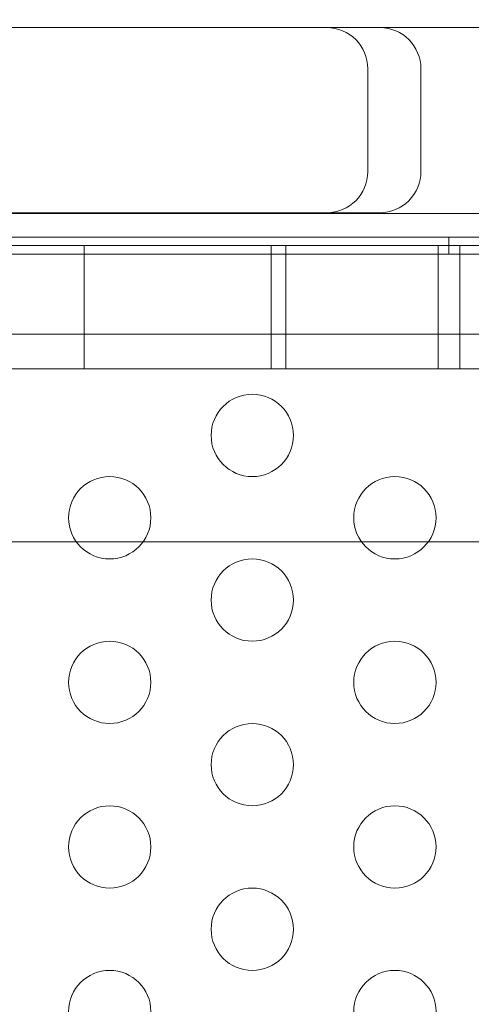
# Model space of a CAD drawing. Extents: x 0 to 725, y -837 to 0.
# Drawn here: x 522 to 525, y -564 to -558 of the extents above; entities that cross this region are included whole.
import ezdxf

# ---------------------------------------------------------------- set-up
doc = ezdxf.new("R2010")
doc.units = 0
doc.header["$MEASUREMENT"] = 0
doc.header["$PDMODE"] = 64
doc.styles.get("Standard").update_dxf_attribs({"font": 'Helvetica LT 57 Condensed_0.ttf'})
doc.dimstyles.new('FEET-METERS', dxfattribs={"dimtxt": 12, "dimasz": 7, "dimexe": 3, "dimexo": 3, "dimgap": 3, "dimtad": 0, "dimdec": 1, "dimzin": 3, "dimdsep": 46, "dimlunit": 4, "dimtxsty": 'Standard', "dimcen": 0.09, "dimadec": 0, "dimazin": 0, "dimtfac": 2, "dimtdec": 1, "dimtofl": 0, "dimtmove": 0, "dimatfit": 3, "dimfxl": 1, "dimfrac": 2, "dimtolj": 1, "dimtzin": 3, "dimarcsym": 0})

# ---------------------------------------------------------------- blocks, each defined once
blk = doc.blocks.new('*D150')
at = {"color": 0, "lineweight": -2, "transparency": 16777216}
for p, q in [((422.0668, -557.7388), (422.0668, -399.8836)), ((724.9853, -560.2077), (724.9853, -399.8836)), ((429.0668, -402.8836), (533.7199, -402.8836)), ((717.9853, -402.8836), (627.5855, -402.8836))]:
    blk.add_line(p, q, dxfattribs=at)
at = {"color": 0, "lineweight": 0, "transparency": 16777216}
for points in [[(429.0668, -401.717), (429.0668, -404.0503), (422.0668, -402.8836)], [(717.9853, -401.717), (717.9853, -404.0503), (724.9853, -402.8836)]]:
    blk.add_solid(points, dxfattribs=at)
at = {"layer": 'DEFPOINTS', "color": 0, "lineweight": 0, "transparency": 16777216}
for p in [(422.0668, -402.8836), (422.0668, -560.7388), (724.9853, -563.2077)]:
    blk.add_point(p, dxfattribs=at)
at = {"color": 0, "lineweight": 0, "transparency": 16777216, "insert": (580.6527, -402.8836), "char_height": 12, "attachment_point": 5}
blk.add_mtext('\\A1;25\'-3" [7.7M]', dxfattribs=at)
blk = doc.blocks.new('*D151')
at = {"color": 0, "lineweight": -2, "transparency": 16777216}
for p, q in [((636.5255, -429.9172), (387.1623, -429.9172)), ((390.1623, -436.9172), (390.1623, -554.0013)), ((390.1623, -759.8548), (390.1623, -647.8669)), ((511.3297, -766.8548), (387.1623, -766.8548))]:
    blk.add_line(p, q, dxfattribs=at)
at = {"color": 0, "lineweight": 0, "transparency": 16777216}
for points in [[(388.9957, -436.9172), (391.329, -436.9172), (390.1623, -429.9172)], [(388.9957, -759.8548), (391.329, -759.8548), (390.1623, -766.8548)]]:
    blk.add_solid(points, dxfattribs=at)
at = {"layer": 'DEFPOINTS', "color": 0, "lineweight": 0, "transparency": 16777216}
for p in [(639.5255, -429.9172), (390.1623, -766.8548), (514.3297, -766.8548)]:
    blk.add_point(p, dxfattribs=at)
at = {"color": 0, "lineweight": 0, "transparency": 16777216, "insert": (390.1623, -600.9341), "char_height": 12, "attachment_point": 5, "rotation": 90}
blk.add_mtext('\\A1;28\'-1" [8.6M]', dxfattribs=at)
blk = doc.blocks.new('new block')
at = {"color": 0, "linetype": 'Continuous', "lineweight": 0}
for p, q in [((524.4041, -558.1049), (519.5298, -558.1049)), ((524.4041, -558.1049), (525.0292, -558.1049)), ((524.3312, -558.3549), (524.3312, -558.9799)), ((524.654, -558.9799), (524.654, -558.3549)), ((519.5298, -559.2299), (524.4041, -559.2299)), ((559.3235, -559.2347), (521.4172, -559.2347)), ((521.9485, -559.3785), (525.7786, -559.3785)), ((524.8235, -559.4825), (524.8235, -559.3785)), ((521.314, -559.4281), (523.7447, -559.4281)), ((522.6095, -559.4281), (522.6095, -560.1781)), ((523.8329, -559.4281), (523.7447, -559.4281)), ((523.7447, -559.4281), (523.7447, -560.1781)), ((523.8329, -559.4281), (525.6851, -559.4281)), ((523.8329, -559.4281), (523.8329, -560.1781)), ((524.759, -559.4281), (524.759, -560.1781)), ((524.8913, -559.4281), (524.8913, -560.1781)), ((560.7635, -559.4825), (517.8835, -559.4825)), ((518.1335, -559.968), (560.5135, -559.968)), ((521.314, -560.1781), (523.7447, -560.1781)), ((523.8329, -560.1781), (523.7447, -560.1781)), ((523.8329, -560.1781), (525.6851, -560.1781)), ((521.2342, -561.2299), (522.5616, -561.2299)), ((522.5616, -561.2299), (522.9662, -561.2299)), ((522.9662, -561.2299), (524.2937, -561.2299)), ((524.2937, -561.2299), (524.6983, -561.2299)), ((524.6983, -561.2299), (526.0257, -561.2299))]:
    blk.add_line(p, q, dxfattribs=at)
for centre in [(523.63, -560.583), (522.7639, -561.083), (524.496, -561.083), (523.63, -561.583), (522.7639, -562.083), (524.496, -562.083), (523.63, -562.583), (522.7639, -563.083), (524.496, -563.083), (523.63, -563.583), (522.7639, -564.083), (524.496, -564.083)]:
    blk.add_circle(centre, 0.25, dxfattribs=at)
for centre, major_axis, start_param, end_param in [((524.0812, -558.3549), (0, 0.25), -1.570796, 0), ((524.0812, -558.9799), (0, -0.25), 0, 1.570796)]:
    blk.add_ellipse(centre, major_axis=major_axis, ratio=0.999848, start_param=start_param, end_param=end_param, dxfattribs=at)
at = {"color": 0, "linetype": 'Continuous', "lineweight": 0, "extrusion": (0, 0, -1)}
for centre, start_param, end_param in [((524.4041, -558.3549), 0, 1.570796), ((524.4041, -558.9799), 1.570796, 3.141593)]:
    blk.add_ellipse(centre, major_axis=(0, 0.25), ratio=0.999848, start_param=start_param, end_param=end_param, dxfattribs=at)
blk = doc.blocks.new('b311285r0')
at = {"lineweight": 0}
blk.add_blockref('new block', (439.7194, 361.1972), dxfattribs=at)

msp = doc.modelspace()

# ---------------------------------------------------------------- block references
at = {"lineweight": 0}
msp.add_blockref('b311285r0', (-439.7194, -361.1972), dxfattribs=at)

# ---------------------------------------------------------------- dimensions: what is measured, and where the dimension line sits
dim = msp.add_linear_dim(base=(422.0668, -402.8836), p1=(724.9853, -563.2077), p2=(422.0668, -560.7388), dimstyle='FEET-METERS', dxfattribs=at)
dim.commit()
dim.dimension.update_dxf_attribs({"geometry": '*D150', "text_midpoint": (580.6527, -402.8836), "dimtype": 160})
dim = msp.add_linear_dim(base=(390.1623, -766.8548), p1=(639.5255, -429.9172), p2=(514.3297, -766.8548), angle=90, dimstyle='FEET-METERS', dxfattribs=at)
dim.commit()
dim.dimension.update_dxf_attribs({"geometry": '*D151', "text_midpoint": (390.1623, -600.9341), "dimtype": 160})

doc.saveas('drawing.dxf')
